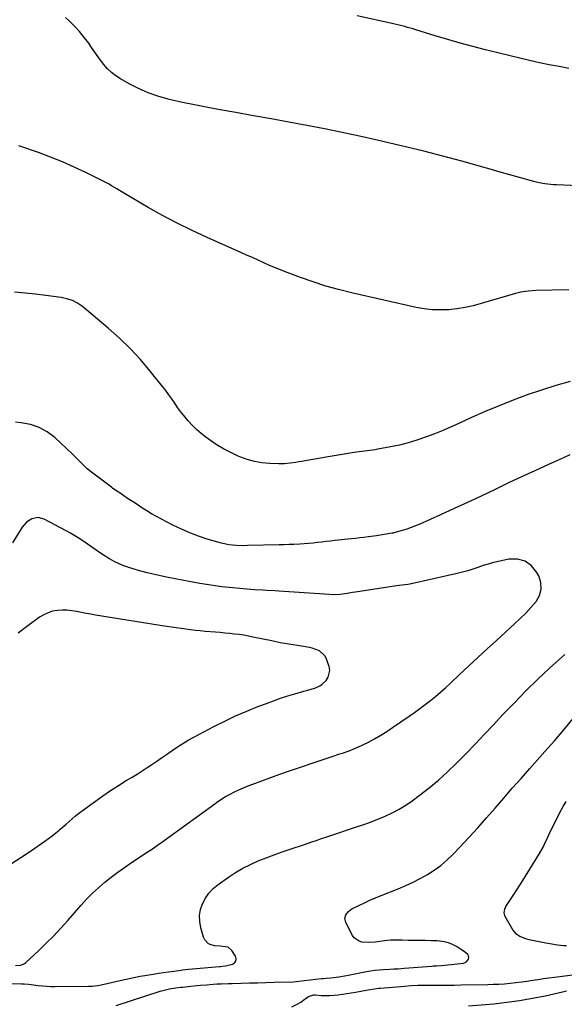
# Model space of a CAD drawing. Units: inches. Extents: x 1830725 to 1836084, y 436873 to 442232.
# Drawn here: x 1834976 to 1835315, y 439600 to 440212 of the extents above; entities that cross this region are included whole.
import ezdxf

# ---------------------------------------------------------------- set-up
doc = ezdxf.new("R2010")
doc.units = ezdxf.units.IN
doc.header["$MEASUREMENT"] = 0
doc.layers.add('7', color=7, linetype='Continuous')
doc.layers.add('8', color=7, linetype='Continuous')

msp = doc.modelspace()

# ---------------------------------------------------------------- linework, layer by layer
at = {"layer": '7', "color": 18}
for points in [[(1835323.6, 440108.94, 2006), (1835309.96, 440109.58, 2006), (1835308.17, 440109.69, 2006), (1835304.61, 440110.02, 2006), (1835302.83, 440110.24, 2006), (1835299.31, 440110.85, 2006), (1835297.56, 440111.25, 2006), (1835295.83, 440111.69, 2006), (1835287.07, 440114.1, 2006), (1835280.97, 440115.8, 2006), (1835274.87, 440117.52, 2006), (1835268.78, 440119.26, 2006), (1835262.7, 440121.02, 2006), (1835259.1, 440122.07, 2006), (1835251.2, 440124.31, 2006), (1835243.29, 440126.47, 2006), (1835235.33, 440128.5, 2006), (1835227.36, 440130.45, 2006), (1835198.39, 440137.3, 2006), (1835187.46, 440139.81, 2006), (1835176.52, 440142.2, 2006), (1835165.54, 440144.44, 2006), (1835154.54, 440146.57, 2006), (1835143.52, 440148.61, 2006), (1835132.5, 440150.62, 2006), (1835121.46, 440152.6, 2006), (1835110.43, 440154.56, 2006), (1835099.35, 440156.51, 2006), (1835091.99, 440157.87, 2006), (1835084.64, 440159.32, 2006), (1835077.32, 440160.9, 2006), (1835070.03, 440162.56, 2006), (1835068.24, 440162.99, 2006), (1835061.95, 440164.76, 2006), (1835055.79, 440166.88, 2006), (1835049.82, 440169.5, 2006), (1835043.98, 440172.45, 2006), (1835038.6, 440175.47, 2006), (1835035.7, 440177.34, 2006), (1835032.99, 440179.42, 2006), (1835030.55, 440181.82, 2006), (1835028.3, 440184.44, 2006), (1835026.21, 440187.24, 2006), (1835024.15, 440190.05, 2006), (1835022.13, 440192.9, 2006), (1835020.14, 440195.76, 2006), (1835018.84, 440197.64, 2006), (1835016.1, 440201.36, 2006), (1835013.21, 440204.94, 2006), (1835010.07, 440208.31, 2006), (1835006.78, 440211.54, 2006), (1835004.4, 440213.71, 2006)], [(1835317.78, 440182.05, 2008), (1835311.64, 440183.14, 2008), (1835305.51, 440184.31, 2008), (1835299.41, 440185.59, 2008), (1835293.31, 440186.91, 2008), (1835287.23, 440188.31, 2008), (1835281.17, 440189.77, 2008), (1835265.81, 440193.55, 2008), (1835257.96, 440195.56, 2008), (1835250.12, 440197.67, 2008), (1835242.33, 440199.93, 2008), (1835234.57, 440202.28, 2008), (1835222.55, 440206.05, 2008), (1835220.81, 440206.58, 2008), (1835217.33, 440207.58, 2008), (1835215.58, 440208.05, 2008), (1835212.06, 440208.94, 2008), (1835210.29, 440209.35, 2008), (1835208.52, 440209.75, 2008), (1835185.96, 440214.74, 2008)], [(1835317.72, 440044.35, 2004), (1835297.07, 440043.82, 2004), (1835292.34, 440043.52, 2004), (1835287.65, 440042.83, 2004), (1835286.11, 440042.46, 2004), (1835284.58, 440042.05, 2004), (1835263.12, 440035.71, 2004), (1835258.14, 440034.4, 2004), (1835253.13, 440033.31, 2004), (1835248.05, 440032.52, 2004), (1835242.94, 440031.94, 2004), (1835237.81, 440031.75, 2004), (1835232.71, 440031.88, 2004), (1835227.63, 440032.47, 2004), (1835222.58, 440033.37, 2004), (1835182.51, 440042.43, 2004), (1835174.43, 440044.43, 2004), (1835166.41, 440046.65, 2004), (1835158.49, 440049.21, 2004), (1835150.64, 440051.98, 2004), (1835142.39, 440055.09, 2004), (1835138.73, 440056.51, 2004), (1835135.09, 440057.98, 2004), (1835131.47, 440059.51, 2004), (1835127.87, 440061.09, 2004), (1835124.29, 440062.71, 2004), (1835120.7, 440064.31, 2004), (1835117.11, 440065.92, 2004), (1835113.52, 440067.52, 2004), (1835092.68, 440076.78, 2004), (1835083.29, 440081.14, 2004), (1835074, 440085.7, 2004), (1835064.86, 440090.56, 2004), (1835055.82, 440095.61, 2004), (1835041.16, 440104.14, 2004), (1835037.92, 440106.06, 2004), (1835036.32, 440107.05, 2004), (1835033.12, 440109.04, 2004), (1835031.49, 440109.99, 2004), (1835028.17, 440111.76, 2004), (1835017.15, 440117.25, 2004), (1835009.89, 440120.69, 2004), (1835002.55, 440123.94, 2004), (1834995.09, 440126.9, 2004), (1834987.54, 440129.66, 2004), (1834975.32, 440133.86, 2004)], [(1835318.51, 439987.33, 2002), (1835309.53, 439984.74, 2002), (1835300.64, 439981.89, 2002), (1835291.79, 439978.88, 2002), (1835283.03, 439975.62, 2002), (1835274.33, 439972.22, 2002), (1835265.72, 439968.59, 2002), (1835257.17, 439964.81, 2002), (1835249.15, 439961.15, 2002), (1835244.01, 439958.87, 2002), (1835238.85, 439956.66, 2002), (1835233.63, 439954.57, 2002), (1835228.39, 439952.55, 2002), (1835223.08, 439950.73, 2002), (1835217.72, 439949.1, 2002), (1835212.28, 439947.75, 2002), (1835206.79, 439946.58, 2002), (1835198.8, 439945.1, 2002), (1835197.15, 439944.81, 2002), (1835195.5, 439944.54, 2002), (1835192.18, 439944.09, 2002), (1835188.85, 439943.67, 2002), (1835185.54, 439943.22, 2002), (1835181.46, 439942.63, 2002), (1835177.77, 439942.08, 2002), (1835174.08, 439941.51, 2002), (1835170.39, 439940.91, 2002), (1835166.71, 439940.28, 2002), (1835151.32, 439937.59, 2002), (1835149.57, 439937.28, 2002), (1835147.81, 439936.98, 2002), (1835144.3, 439936.39, 2002), (1835140.77, 439936, 2002), (1835137.22, 439935.98, 2002), (1835131.28, 439936.28, 2002), (1835126.58, 439936.75, 2002), (1835121.96, 439937.55, 2002), (1835117.45, 439938.82, 2002), (1835113, 439940.42, 2002), (1835111.93, 439940.87, 2002), (1835107.24, 439943.03, 2002), (1835102.67, 439945.4, 2002), (1835098.28, 439948.1, 2002), (1835094.02, 439951, 2002), (1835091.68, 439952.72, 2002), (1835088.76, 439955.02, 2002), (1835085.95, 439957.44, 2002), (1835083.3, 439960.05, 2002), (1835080.77, 439962.77, 2002), (1835078.02, 439966.02, 2002), (1835076.04, 439968.54, 2002), (1835074.16, 439971.13, 2002), (1835072.35, 439973.77, 2002), (1835070.55, 439976.43, 2002), (1835068.71, 439979.05, 2002), (1835066.79, 439981.61, 2002), (1835064.82, 439984.14, 2002), (1835057.1, 439993.79, 2002), (1835051.04, 440000.92, 2002), (1835044.71, 440007.79, 2002), (1835037.98, 440014.28, 2002), (1835030.99, 440020.5, 2002), (1835014.91, 440033.98, 2002), (1835011.94, 440036.08, 2002), (1835008.67, 440037.67, 2002), (1835005.19, 440038.79, 2002), (1835003.41, 440039.18, 2002), (1835001.61, 440039.48, 2002), (1834992.25, 440040.71, 2002), (1834985.74, 440041.51, 2002), (1834979.23, 440042.25, 2002), (1834972.71, 440042.89, 2002)], [(1834973.37, 439624.04, 1998), (1834976.61, 439624.24, 1998), (1834978.78, 439625.19, 1998), (1834979.41, 439625.68, 1998), (1834987.76, 439633.37, 1998), (1834992.46, 439637.84, 1998), (1834997.05, 439642.42, 1998), (1835001.49, 439647.14, 1998), (1835005.83, 439651.97, 1998), (1835014.05, 439661.42, 1998), (1835017.52, 439665.22, 1998), (1835021.12, 439668.89, 1998), (1835024.9, 439672.38, 1998), (1835028.8, 439675.74, 1998), (1835032.84, 439678.94, 1998), (1835036.94, 439682.06, 1998), (1835041.14, 439685.05, 1998), (1835045.39, 439687.96, 1998), (1835055.26, 439694.48, 1998), (1835058.5, 439696.65, 1998), (1835061.7, 439698.86, 1998), (1835064.88, 439701.11, 1998), (1835068.05, 439703.39, 1998), (1835097.36, 439724.6, 1998), (1835098.45, 439725.38, 1998), (1835101.76, 439727.69, 1998), (1835104.03, 439729.12, 1998), (1835106.39, 439730.4, 1998), (1835109.54, 439731.97, 1998), (1835112.34, 439733.31, 1998), (1835115.17, 439734.58, 1998), (1835118.05, 439735.75, 1998), (1835120.95, 439736.86, 1998), (1835132.29, 439740.96, 1998), (1835137.78, 439742.92, 1998), (1835143.28, 439744.85, 1998), (1835148.8, 439746.74, 1998), (1835154.33, 439748.59, 1998), (1835155.5, 439748.98, 1998), (1835160.45, 439750.61, 1998), (1835165.39, 439752.26, 1998), (1835170.33, 439753.92, 1998), (1835175.26, 439755.59, 1998), (1835176.8, 439756.11, 1998), (1835180.93, 439757.61, 1998), (1835185, 439759.23, 1998), (1835189.01, 439761.02, 1998), (1835192.96, 439762.93, 1998), (1835196.84, 439765.01, 1998), (1835200.65, 439767.18, 1998), (1835204.37, 439769.51, 1998), (1835208.02, 439771.94, 1998), (1835218.22, 439779.03, 1998), (1835221.59, 439781.42, 1998), (1835224.94, 439783.84, 1998), (1835228.24, 439786.32, 1998), (1835231.51, 439788.84, 1998), (1835234.73, 439791.42, 1998), (1835237.9, 439794.07, 1998), (1835241, 439796.79, 1998), (1835244.05, 439799.58, 1998), (1835249.55, 439804.74, 1998), (1835255.32, 439810.14, 1998), (1835261.11, 439815.52, 1998), (1835266.92, 439820.88, 1998), (1835272.75, 439826.22, 1998), (1835283.95, 439836.46, 1998), (1835287.45, 439839.79, 1998), (1835290.86, 439843.22, 1998), (1835294.13, 439846.77, 1998), (1835297.31, 439850.42, 1998), (1835299.43, 439854.25, 1998), (1835300.58, 439858.17, 1998), (1835300.27, 439862.25, 1998), (1835298.99, 439866.43, 1998), (1835297.88, 439868.54, 1998), (1835294.47, 439872.64, 1998), (1835290.52, 439875.56, 1998), (1835285.75, 439876.72, 1998), (1835280.43, 439876.71, 1998), (1835274.02, 439875.35, 1998), (1835270.75, 439874.58, 1998), (1835267.52, 439873.72, 1998), (1835264.32, 439872.72, 1998), (1835261.15, 439871.63, 1998), (1835257.97, 439870.53, 1998), (1835254.78, 439869.52, 1998), (1835251.55, 439868.63, 1998), (1835248.29, 439867.83, 1998), (1835218.69, 439861.15, 1998), (1835217.59, 439860.94, 1998), (1835213.73, 439860.56, 1998), (1835210.47, 439860.17, 1998), (1835184.83, 439856.19, 1998), (1835183.09, 439855.92, 1998), (1835179.63, 439855.41, 1998), (1835175.35, 439854.82, 1998), (1835171.61, 439854.61, 1998), (1835168.79, 439854.7, 1998), (1835137.19, 439856.89, 1998), (1835134.7, 439857.05, 1998), (1835129.72, 439857.32, 1998), (1835127.23, 439857.43, 1998), (1835122.25, 439857.69, 1998), (1835117.28, 439858.08, 1998), (1835108.54, 439858.87, 1998), (1835101.71, 439859.61, 1998), (1835094.89, 439860.48, 1998), (1835088.1, 439861.57, 1998), (1835081.34, 439862.79, 1998), (1835068.24, 439865.38, 1998), (1835063.6, 439866.35, 1998), (1835058.97, 439867.39, 1998), (1835054.36, 439868.53, 1998), (1835049.77, 439869.73, 1998), (1835047.04, 439870.49, 1998), (1835043.87, 439871.47, 1998), (1835040.76, 439872.6, 1998), (1835037.73, 439873.93, 1998), (1835034.76, 439875.4, 1998), (1835031.86, 439877.02, 1998), (1835029.01, 439878.72, 1998), (1835026.22, 439880.52, 1998), (1835023.48, 439882.39, 1998), (1835021.34, 439883.9, 1998), (1835017.33, 439886.68, 1998), (1835013.26, 439889.37, 1998), (1835011.2, 439890.67, 1998), (1835007, 439893.15, 1998), (1835004.86, 439894.33, 1998), (1834991.15, 439901.66, 1998), (1834987.36, 439902.69, 1998), (1834983.51, 439901.94, 1998), (1834980.04, 439899.73, 1998), (1834977.39, 439896.59, 1998), (1834971.38, 439886.81, 1998)], [(1834970.72, 439687.44, 1996), (1834976.66, 439691.19, 1996), (1834982.52, 439695.07, 1996), (1834991.6, 439701.3, 1996), (1834993.91, 439702.95, 1996), (1834996.18, 439704.64, 1996), (1834998.39, 439706.42, 1996), (1835000.55, 439708.25, 1996), (1835001.08, 439708.7, 1996), (1835004.82, 439711.98, 1996), (1835006.7, 439713.62, 1996), (1835010.46, 439716.88, 1996), (1835012.39, 439718.46, 1996), (1835016.36, 439721.45, 1996), (1835023, 439726.21, 1996), (1835027.73, 439729.53, 1996), (1835032.51, 439732.77, 1996), (1835037.36, 439735.91, 1996), (1835042.26, 439738.97, 1996), (1835045.87, 439741.17, 1996), (1835048.98, 439743.1, 1996), (1835052.08, 439745.06, 1996), (1835055.15, 439747.07, 1996), (1835058.19, 439749.11, 1996), (1835061.22, 439751.18, 1996), (1835064.24, 439753.26, 1996), (1835067.26, 439755.34, 1996), (1835070.76, 439757.77, 1996), (1835074.06, 439759.98, 1996), (1835077.4, 439762.1, 1996), (1835080.82, 439764.09, 1996), (1835084.29, 439766.01, 1996), (1835096.79, 439772.6, 1996), (1835103.5, 439775.99, 1996), (1835110.29, 439779.22, 1996), (1835117.2, 439782.2, 1996), (1835124.17, 439785.02, 1996), (1835129.53, 439787.07, 1996), (1835133.9, 439788.68, 1996), (1835138.3, 439790.21, 1996), (1835142.74, 439791.64, 1996), (1835147.2, 439792.99, 1996), (1835152.74, 439794.59, 1996), (1835154.45, 439795.08, 1996), (1835157.86, 439796.08, 1996), (1835159.57, 439796.58, 1996), (1835162.75, 439797.98, 1996), (1835164.15, 439798.99, 1996), (1835166.59, 439801.32, 1996), (1835167.92, 439803.28, 1996), (1835168.85, 439807.59, 1996), (1835168.46, 439809.93, 1996), (1835166.6, 439815.14, 1996), (1835165.88, 439816.57, 1996), (1835162.5, 439819.76, 1996), (1835157.85, 439821.44, 1996), (1835156.23, 439821.77, 1996), (1835148.81, 439822.96, 1996), (1835143.46, 439823.86, 1996), (1835138.12, 439824.81, 1996), (1835132.8, 439825.85, 1996), (1835127.48, 439826.94, 1996), (1835121.1, 439828.31, 1996), (1835118.22, 439828.88, 1996), (1835115.33, 439829.39, 1996), (1835112.43, 439829.83, 1996), (1835109.52, 439830.2, 1996), (1835106.6, 439830.52, 1996), (1835103.67, 439830.82, 1996), (1835100.75, 439831.09, 1996), (1835097.82, 439831.34, 1996), (1835091.29, 439831.86, 1996), (1835088.29, 439832.13, 1996), (1835085.29, 439832.42, 1996), (1835082.29, 439832.76, 1996), (1835079.29, 439833.13, 1996), (1835076.3, 439833.54, 1996), (1835073.32, 439833.96, 1996), (1835070.33, 439834.41, 1996), (1835067.35, 439834.87, 1996), (1835023.17, 439841.95, 1996), (1835020.2, 439842.46, 1996), (1835017.23, 439842.99, 1996), (1835014.28, 439843.58, 1996), (1835011.33, 439844.21, 1996), (1835008.38, 439844.71, 1996), (1835005.42, 439845.02, 1996), (1835002.45, 439845.05, 1996), (1834999.46, 439844.88, 1996), (1834999.34, 439844.87, 1996), (1834996.37, 439844.31, 1996), (1834993.52, 439843.47, 1996), (1834990.83, 439842.18, 1996), (1834988.26, 439840.61, 1996), (1834980.96, 439835.29, 1996), (1834974.86, 439830.76, 1996)], [(1835035.97, 439599.04, 2002), (1835063.3, 439607.97, 2002), (1835065.85, 439608.72, 2002), (1835069.03, 439609.46, 2002), (1835073.11, 439610.13, 2002), (1835076.19, 439610.48, 2002), (1835077.22, 439610.6, 2002), (1835082.37, 439611.14, 2002), (1835086.34, 439611.54, 2002), (1835088.33, 439611.72, 2002), (1835092.3, 439612.05, 2002), (1835096.28, 439612.33, 2002), (1835098.9, 439612.49, 2002), (1835101.2, 439612.61, 2002), (1835105.81, 439612.8, 2002), (1835108.12, 439612.86, 2002), (1835113.75, 439612.99, 2002), (1835118.87, 439613.12, 2002), (1835123.99, 439613.25, 2002), (1835129.1, 439613.39, 2002), (1835134.22, 439613.54, 2002), (1835146.21, 439613.91, 2002), (1835147.95, 439614.07, 2002), (1835149.69, 439614.31, 2002), (1835163.76, 439615.88, 2002), (1835164.72, 439615.97, 2002), (1835166.66, 439616.11, 2002), (1835169.56, 439616.26, 2002), (1835174.44, 439616.97, 2002), (1835179.28, 439617.85, 2002), (1835191.66, 439620.29, 2002), (1835194.29, 439620.75, 2002), (1835196.93, 439621.13, 2002), (1835199.59, 439621.39, 2002), (1835202.25, 439621.58, 2002), (1835206.31, 439621.78, 2002), (1835208.87, 439621.89, 2002), (1835211.43, 439621.99, 2002), (1835215.26, 439622.23, 2002), (1835232.34, 439623.64, 2002), (1835233.35, 439623.72, 2002), (1835235.39, 439623.85, 2002), (1835238.45, 439624.04, 2002), (1835240.48, 439624.22, 2002), (1835252.08, 439625.45, 2002), (1835253.14, 439625.76, 2002), (1835254.04, 439626.27, 2002), (1835255.25, 439628.02, 2002), (1835255.46, 439629.27, 2002), (1835255.34, 439630.1, 2002), (1835254.91, 439630.82, 2002), (1835252.54, 439632.6, 2002), (1835250.81, 439633.74, 2002), (1835247.79, 439635.74, 2002), (1835245.35, 439637.09, 2002), (1835242.81, 439638.15, 2002), (1835240.14, 439638.8, 2002), (1835235.66, 439639.24, 2002), (1835232.06, 439639.39, 2002), (1835228.46, 439639.5, 2002), (1835224.86, 439639.57, 2002), (1835221.26, 439639.6, 2002), (1835217.77, 439639.6, 2002), (1835214.05, 439639.65, 2002), (1835210.34, 439639.77, 2002), (1835206.63, 439639.77, 2002), (1835204.79, 439639.63, 2002), (1835202.94, 439639.42, 2002), (1835197.12, 439638.6, 2002), (1835193.04, 439638.29, 2002), (1835188.95, 439638.52, 2002), (1835187.1, 439639.05, 2002), (1835184.12, 439641.14, 2002), (1835182.99, 439642.71, 2002), (1835178.88, 439650.81, 2002), (1835178.32, 439653.21, 2002), (1835178.92, 439655.6, 2002), (1835180.47, 439657.67, 2002), (1835182.59, 439659.17, 2002), (1835187.01, 439661.34, 2002), (1835190.45, 439662.98, 2002), (1835193.91, 439664.56, 2002), (1835197.4, 439666.07, 2002), (1835200.92, 439667.53, 2002), (1835211.52, 439671.78, 2002), (1835216.17, 439673.77, 2002), (1835220.76, 439675.87, 2002), (1835225.26, 439678.17, 2002), (1835229.7, 439680.6, 2002), (1835233.95, 439683.29, 2002), (1835238.02, 439686.22, 2002), (1835241.82, 439689.49, 2002), (1835245.44, 439692.99, 2002), (1835249.88, 439697.68, 2002), (1835255.46, 439703.65, 2002), (1835260.98, 439709.66, 2002), (1835266.42, 439715.76, 2002), (1835271.8, 439721.9, 2002), (1835277.16, 439728.06, 2002), (1835282.54, 439734.21, 2002), (1835287.94, 439740.34, 2002), (1835293.36, 439746.45, 2002), (1835302.76, 439757.01, 2002), (1835308.75, 439763.82, 2002), (1835314.67, 439770.68, 2002), (1835320.5, 439777.62, 2002)], [(1835316.35, 439636.22, 2004), (1835314.48, 439636.29, 2004), (1835310.75, 439636.68, 2004), (1835307.04, 439637.28, 2004), (1835303.34, 439637.94, 2004), (1835297.15, 439639.11, 2004), (1835293.02, 439640.04, 2004), (1835290.98, 439640.62, 2004), (1835287.11, 439642.11, 2004), (1835285.44, 439643.2, 2004), (1835282.84, 439646.28, 2004), (1835278.17, 439654.44, 2004), (1835277.83, 439655.18, 2004), (1835277.5, 439656.75, 2004), (1835277.87, 439659.17, 2004), (1835278.19, 439659.92, 2004), (1835278.59, 439660.64, 2004), (1835281.5, 439665.12, 2004), (1835283.4, 439668.06, 2004), (1835285.28, 439671.01, 2004), (1835287.16, 439673.98, 2004), (1835289.02, 439676.94, 2004), (1835299.52, 439693.76, 2004), (1835301.68, 439697.51, 2004), (1835302.65, 439699.45, 2004), (1835304.45, 439703.4, 2004), (1835305.35, 439705.37, 2004), (1835307.23, 439709.29, 2004), (1835310.57, 439716.13, 2004), (1835312.32, 439719.51, 2004), (1835314.15, 439722.84, 2004), (1835316.12, 439726.1, 2004)], [(1835145.29, 439598.19, 2004), (1835148.62, 439599.89, 2004), (1835150.85, 439601.2, 2004), (1835153.54, 439603.29, 2004), (1835155.73, 439604.76, 2004), (1835159.06, 439605.7, 2004), (1835159.94, 439605.69, 2004), (1835163.54, 439605.39, 2004), (1835166.22, 439605.26, 2004), (1835168.9, 439605.26, 2004), (1835171.57, 439605.46, 2004), (1835174.23, 439605.78, 2004), (1835184.98, 439607.49, 2004), (1835188.32, 439608.06, 2004), (1835191.65, 439608.69, 2004), (1835194.1, 439609.16, 2004), (1835196.76, 439609.53, 2004), (1835199.43, 439609.79, 2004), (1835200.33, 439609.87, 2004), (1835213.1, 439610.99, 2004), (1835215.22, 439611.17, 2004), (1835219.48, 439611.45, 2004), (1835223.74, 439611.66, 2004), (1835225.87, 439611.72, 2004), (1835230.13, 439611.77, 2004), (1835234.05, 439611.76, 2004), (1835238.15, 439611.77, 2004), (1835242.24, 439611.79, 2004), (1835246.34, 439611.83, 2004), (1835250.43, 439611.89, 2004), (1835267.19, 439612.18, 2004), (1835270.7, 439612.28, 2004), (1835274.2, 439612.43, 2004), (1835277.7, 439612.67, 2004), (1835281.2, 439612.96, 2004), (1835281.29, 439612.97, 2004), (1835284.73, 439613.34, 2004), (1835288.17, 439613.75, 2004), (1835291.6, 439614.24, 2004), (1835295.02, 439614.78, 2004), (1835298.44, 439615.34, 2004), (1835301.86, 439615.87, 2004), (1835305.29, 439616.36, 2004), (1835308.72, 439616.82, 2004), (1835328.03, 439619.31, 2004)], [(1835255.25, 439598.91, 2006), (1835271, 439600.24, 2006), (1835279.07, 439601.1, 2006), (1835287.1, 439602.17, 2006), (1835295.09, 439603.58, 2006), (1835303.03, 439605.22, 2006), (1835313.82, 439607.67, 2006), (1835316.35, 439608.22, 2006)]]:
    msp.add_polyline3d(points, dxfattribs=at)
at = {"layer": '8', "color": 18}
for points in [[(1835318.24, 439941.58, 2000), (1835314.41, 439939.89, 2000), (1835305.01, 439935.63, 2000), (1835296.59, 439931.78, 2000), (1835288.19, 439927.89, 2000), (1835279.82, 439923.95, 2000), (1835271.47, 439919.96, 2000), (1835263.11, 439915.99, 2000), (1835254.73, 439912.05, 2000), (1835246.33, 439908.19, 2000), (1835237.9, 439904.36, 2000), (1835225.06, 439898.6, 2000), (1835222.35, 439897.46, 2000), (1835219.62, 439896.39, 2000), (1835216.85, 439895.44, 2000), (1835214.05, 439894.58, 2000), (1835208.74, 439893.06, 2000), (1835208.4, 439892.97, 2000), (1835207.69, 439892.84, 2000), (1835202.8, 439892.07, 2000), (1835197.89, 439891.33, 2000), (1835192.98, 439890.66, 2000), (1835192.71, 439890.63, 2000), (1835190.11, 439890.31, 2000), (1835187.51, 439889.99, 2000), (1835184.92, 439889.69, 2000), (1835182.32, 439889.4, 2000), (1835172.13, 439888.28, 2000), (1835169.41, 439887.97, 2000), (1835166.68, 439887.67, 2000), (1835163.95, 439887.36, 2000), (1835161.22, 439887.05, 2000), (1835158.5, 439886.76, 2000), (1835155.76, 439886.51, 2000), (1835153.03, 439886.31, 2000), (1835150.29, 439886.15, 2000), (1835146.59, 439885.97, 2000), (1835143.53, 439885.85, 2000), (1835140.47, 439885.74, 2000), (1835137.41, 439885.65, 2000), (1835117.66, 439885.16, 2000), (1835115.33, 439885.14, 2000), (1835110.67, 439885.28, 2000), (1835106.03, 439885.72, 2000), (1835101.48, 439886.61, 2000), (1835099.23, 439887.23, 2000), (1835092.61, 439889.28, 2000), (1835087.16, 439891.12, 2000), (1835081.78, 439893.14, 2000), (1835076.51, 439895.43, 2000), (1835071.31, 439897.89, 2000), (1835067.35, 439899.89, 2000), (1835064.21, 439901.54, 2000), (1835061.1, 439903.23, 2000), (1835058.03, 439905.02, 2000), (1835055, 439906.85, 2000), (1835052, 439908.75, 2000), (1835049.01, 439910.67, 2000), (1835046.04, 439912.61, 2000), (1835043.09, 439914.58, 2000), (1835038.41, 439917.73, 2000), (1835035.72, 439919.56, 2000), (1835033.73, 439920.97, 2000), (1835033.08, 439921.45, 2000), (1835021.31, 439930.25, 2000), (1835017.97, 439932.97, 2000), (1835016.39, 439934.43, 2000), (1835013.34, 439937.49, 2000), (1835010.27, 439940.52, 2000), (1835008.7, 439942.01, 2000), (1834997.68, 439952.34, 2000), (1834993.01, 439955.89, 2000), (1834988.03, 439958.73, 2000), (1834982.58, 439960.52, 2000), (1834976.82, 439961.61, 2000), (1834973.18, 439961.92, 2000)], [(1834963.26, 439612.99, 2000), (1834976.93, 439612.64, 2000), (1834978.69, 439612.56, 2000), (1834981.32, 439612.3, 2000), (1834983.08, 439612.09, 2000), (1834987.45, 439611.55, 2000), (1834990.08, 439611.27, 2000), (1834992.71, 439611.07, 2000), (1834995.35, 439610.97, 2000), (1834997.99, 439610.94, 2000), (1835018.64, 439611.14, 2000), (1835020.94, 439611.23, 2000), (1835024.38, 439611.59, 2000), (1835026.65, 439611.98, 2000), (1835031.06, 439612.97, 2000), (1835033.82, 439613.6, 2000), (1835036.59, 439614.24, 2000), (1835039.35, 439614.88, 2000), (1835042.11, 439615.52, 2000), (1835045.11, 439616.19, 2000), (1835047.96, 439616.78, 2000), (1835050.82, 439617.31, 2000), (1835053.69, 439617.8, 2000), (1835059.02, 439618.66, 2000), (1835062.21, 439619.16, 2000), (1835065.41, 439619.64, 2000), (1835068.6, 439620.1, 2000), (1835071.8, 439620.54, 2000), (1835076.42, 439621.16, 2000), (1835077.31, 439621.28, 2000), (1835080.87, 439621.71, 2000), (1835083.55, 439621.97, 2000), (1835100.34, 439623.42, 2000), (1835100.94, 439623.47, 2000), (1835102.14, 439623.56, 2000), (1835103.93, 439623.73, 2000), (1835108.27, 439624.79, 2000), (1835109.64, 439625.68, 2000), (1835110.51, 439626.76, 2000), (1835110.63, 439628.14, 2000), (1835110.25, 439629.72, 2000), (1835108.01, 439633.31, 2000), (1835105.65, 439635.46, 2000), (1835100.73, 439635.96, 2000), (1835097.2, 439636.28, 2000), (1835095.13, 439636.76, 2000), (1835093.47, 439637.53, 2000), (1835091.04, 439639.97, 2000), (1835090.27, 439641.63, 2000), (1835088.65, 439647.47, 2000), (1835088.01, 439651.28, 2000), (1835087.88, 439655.05, 2000), (1835088.52, 439658.77, 2000), (1835089.68, 439662.45, 2000), (1835091.52, 439665.89, 2000), (1835093.7, 439669.06, 2000), (1835096.36, 439671.83, 2000), (1835099.36, 439674.33, 2000), (1835105.83, 439678.87, 2000), (1835110.25, 439681.76, 2000), (1835114.79, 439684.44, 2000), (1835119.5, 439686.83, 2000), (1835124.32, 439689, 2000), (1835129.24, 439690.97, 2000), (1835134.2, 439692.87, 2000), (1835139.19, 439694.66, 2000), (1835144.2, 439696.38, 2000), (1835153.13, 439699.32, 2000), (1835157.1, 439700.65, 2000), (1835161.07, 439702.02, 2000), (1835163.05, 439702.71, 2000), (1835167.03, 439704.05, 2000), (1835169.02, 439704.71, 2000), (1835184.93, 439709.94, 2000), (1835189.58, 439711.53, 2000), (1835194.19, 439713.19, 2000), (1835198.76, 439714.98, 2000), (1835203.29, 439716.84, 2000), (1835207.72, 439718.91, 2000), (1835212.04, 439721.18, 2000), (1835216.19, 439723.75, 2000), (1835220.22, 439726.51, 2000), (1835224.65, 439729.79, 2000), (1835230.7, 439734.48, 2000), (1835236.59, 439739.35, 2000), (1835242.24, 439744.49, 2000), (1835247.75, 439749.8, 2000), (1835248.3, 439750.36, 2000), (1835253.94, 439756.12, 2000), (1835259.55, 439761.9, 2000), (1835265.11, 439767.73, 2000), (1835270.65, 439773.59, 2000), (1835276.72, 439780.08, 2000), (1835283.79, 439787.47, 2000), (1835290.95, 439794.75, 2000), (1835298.27, 439801.88, 2000), (1835305.69, 439808.9, 2000), (1835309.59, 439812.51, 2000), (1835315.23, 439817.54, 2000)]]:
    msp.add_polyline3d(points, dxfattribs=at)

doc.saveas('drawing.dxf')
